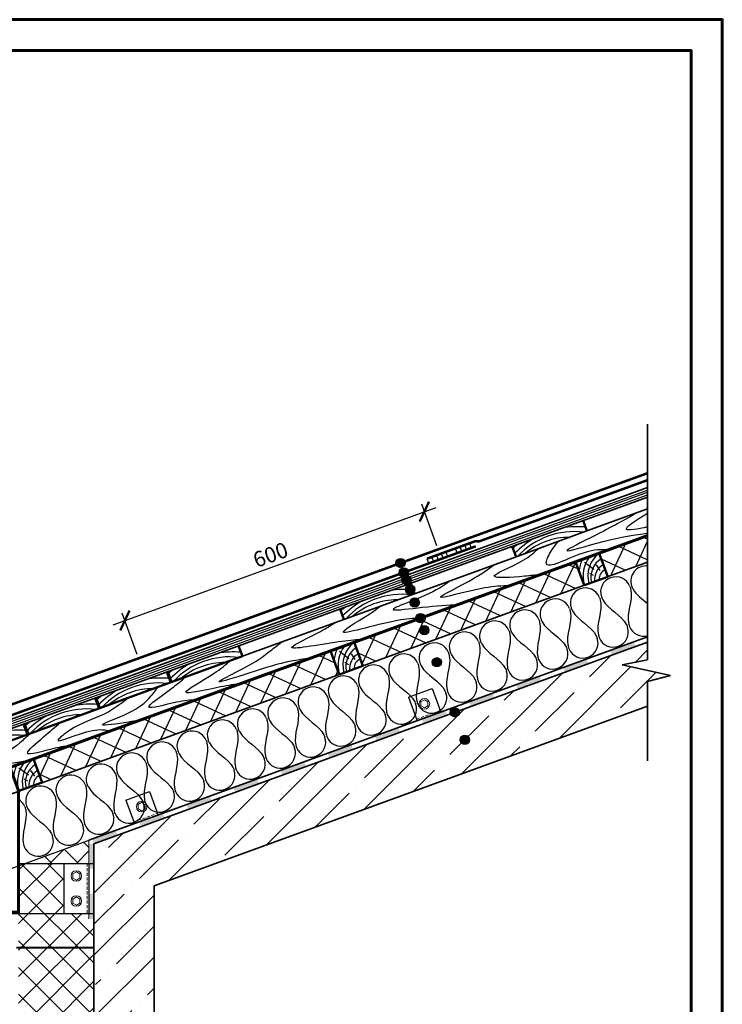
# Model space of a CAD drawing. Units: millimetres. Extents: x 2099 to 2309, y 1180 to 1477.
# Drawn here: x 2196 to 2309, y 1318 to 1477 of the extents above; entities that cross this region are included whole.
import ezdxf

# ---------------------------------------------------------------- set-up
doc = ezdxf.new("R2010")
doc.units = ezdxf.units.MM
doc.linetypes.add('ACAD_ISO02W100', pattern=[15, 12, -3])
doc.linetypes.add('ČÁRKOVANÁ', pattern=[0.75, 0.5, -0.25])
for name, color, linetype, lineweight in [('-09', 251, 'Continuous', 80), ('Битумная паро и гидроизоляция', 7, 'Continuous', 20), ('Болты', 143, 'Continuous', 20), ('ГЧ SHINGLAS', 1, 'Continuous', 80), ('подкладочный ковер ТехнрНИКОЛЬ', 7, 'Continuous', 100), ('текст', 7, 'Continuous', 25), ('ФИКСЕР мастика', 7, 'Continuous', 25)]:
    doc.layers.add(name, color=color, linetype=linetype, lineweight=lineweight)
for name, color, linetype, lineweight, true_color in [('БАРЬЕР ОС ГЧ', 7, 'Continuous', 35, 0x154889), ('деревяшки', 7, 'Continuous', 50, 0x9c6b30), ('деревяшки 02', 7, 'Continuous', 25, 0x9c6b30), ('ЖБК', 7, 'Continuous', 35, 0x41678d), ('размеры', 7, 'Continuous', 25, 0x007243), ('уголки крепления', 7, 'Continuous', 25, 0x83639d), ('утеплитель ТЕХНО', 7, 'Continuous', 25, 0xe2b007), ('штриховка', 7, 'Continuous', 25, 0x887142)]:
    doc.layers.add(name, color=color, linetype=linetype, lineweight=lineweight, true_color=true_color)
doc.layers.add('Суппер диффузионная пленка ТехноНИКОЛЬ', color=10, linetype='ACAD_ISO02W100')
doc.styles.add('GOST 2.304', font='CS_Gost2304.shx')
doc.dimstyles.new('SPDS', dxfattribs={"dimscale": 100, "dimtxt": 2.5, "dimasz": 2.5, "dimexe": 1.25, "dimexo": 0.625, "dimtad": 1, "dimdec": 0, "dimrnd": 0.001, "dimtxsty": 'GOST 2.304', "dimblk": 'ARCHTICK', "dimblk1": 'ARCHTICK', "dimblk2": 'ARCHTICK', "dimcen": 2.5, "dimdle": 2, "dimadec": 0, "dimazin": 2, "dimtfac": 0.75, "dimtdec": 4, "dimtmove": 1, "dimatfit": 3, "dimfxl": 1, "dimtolj": 1, "dimarcsym": 1})
pattern_1 = [(65, (-1773.0387, 4832.4202), (-2.7529099, 1.283703), []), (155, (-1773.0387, 4832.4202), (-1.283703, -2.7529099), [])]

# ---------------------------------------------------------------- blocks, each defined once
blk = doc.blocks.new('A$C496B683E')
at = {"layer": 'деревяшки', "ltscale": 15}
for p, q in [((0, 50), (0, 0)), ((50, 50), (0, 50)), ((50, 50), (50, 0)), ((0.4, 0), (50, 0))]:
    blk.add_line(p, q, dxfattribs=at)
at = {"layer": 'штриховка'}
for p, q in [((29, 22.8), (16.2, 42.9)), ((40.2, 16.9), (37.2, 30.1)), ((24.1, 11.9), (18.4, 18.4))]:
    blk.add_line(p, q, dxfattribs=at)
for centre, radius, start, end in [((94.4, -18.7), 106.1, 139.6027, 152.8909), ((63.4, -3.4), 63, 122.037, 176.8795), ((67, -4.7), 57.3, 107.2973, 175.2807), ((57.5, -3.1), 41.8, 100.3788, 175.7605), ((54.7, -7.4), 33.4, 98.0993, 167.2219), ((49.6, -3.6), 18, 88.6328, 168.2973)]:
    blk.add_arc(centre, radius, start, end, dxfattribs=at)
blk = doc.blocks.new('_ArchTick')
at = {"color": 0, "linetype": 'ByBlock', "const_width": 0.15}
blk.add_lwpolyline([(-0.5, -0.5), (0.5, 0.5)], dxfattribs=at)
blk = doc.blocks.new('*D6')
at = {"layer": 'DEFPOINTS', "color": 0, "transparency": 16777216}
for p in [(2260.95, 1397.27), (2263.17, 1391.16), (2214.8, 1373.56)]:
    blk.add_point(p, dxfattribs=at)
at = {"layer": 'размеры', "color": 0, "lineweight": -2, "transparency": 16777216}
for p, q in [((2210.7, 1378.98), (2262.83, 1397.95)), ((2262.96, 1391.75), (2260.52, 1398.44)), ((2214.59, 1374.15), (2212.16, 1380.84))]:
    blk.add_line(p, q, dxfattribs=at)
at = {"layer": 'размеры', "color": 0, "lineweight": -2, "transparency": 16777216, "xscale": 2.5, "yscale": 2.5, "zscale": 2.5}
for p, rotation in [((2260.95, 1397.27), 20.00000000000224), ((2212.58, 1379.66), 200.0000000000022)]:
    blk.add_blockref('_ArchTick', p, dxfattribs=dict(at, rotation=rotation))
at = {"layer": 'размеры', "color": 0, "transparency": 16777216, "insert": (2236.1, 1390.29), "char_height": 2.5, "attachment_point": 5, "rotation": 20, "style": 'GOST 2.304'}
blk.add_mtext('\\A1;600', dxfattribs=at)

msp = doc.modelspace()

# ---------------------------------------------------------------- hatches: boundary and pattern name
at = {"layer": 'Битумная паро и гидроизоляция'}
for points in [[(2291.23, 1374.06), (2290.95, 1374.82), (2294.76, 1376.21), (2295.03, 1375.45)], [(2283.63, 1371.3), (2283.36, 1372.06), (2287.16, 1373.45), (2287.44, 1372.69)], [(2276.02, 1368.53), (2275.75, 1369.29), (2279.55, 1370.68), (2279.83, 1369.91)], [(2268.43, 1365.77), (2268.15, 1366.53), (2271.96, 1367.91), (2272.24, 1367.15)], [(2260.82, 1362.99), (2260.54, 1363.75), (2264.35, 1365.14), (2264.63, 1364.38)], [(2253.23, 1360.23), (2252.95, 1360.99), (2256.76, 1362.38), (2257.03, 1361.62)], [(2245.62, 1357.46), (2245.34, 1358.22), (2249.15, 1359.6), (2249.42, 1358.84)], [(2238.01, 1354.7), (2237.74, 1355.46), (2241.54, 1356.84), (2241.82, 1356.08)], [(2230.41, 1351.92), (2230.13, 1352.68), (2233.93, 1354.07), (2234.21, 1353.3)], [(2222.8, 1349.14), (2222.52, 1349.9), (2226.32, 1351.29), (2226.6, 1350.53)], [(2215.18, 1346.38), (2214.91, 1347.14), (2218.71, 1348.53), (2218.99, 1347.76)], [(2207.57, 1343.6), (2207.3, 1344.36), (2211.1, 1345.75), (2211.38, 1344.99)], [(2207.58, 1339.55), (2206.77, 1339.55), (2206.77, 1343.6), (2207.58, 1343.6)], [(2207.58, 1331.45), (2206.77, 1331.45), (2206.77, 1335.5), (2207.58, 1335.5)]]:
    msp.add_hatch(color=256, dxfattribs=at).paths.add_polyline_path(points)
at = {"layer": 'ЖБК', "lineweight": 9}
h = msp.add_hatch(dxfattribs=at)
h.set_pattern_fill('ANSI35', color=256, scale=28.35, style=0)
h.set_pattern_definition([(45, (-1773.039, 4250.964), (-5.011619, 5.011619), []), (45, (-1768.027, 4250.964), (-5.011619, 5.011619), [8.859375, -1.771875, 0, -1.771875])])
h.paths.add_polyline_path([(2297.01, 1285.8), (2297.01, 1290.6), (2300.68, 1291.6), (2292.91, 1293.33), (2297.01, 1294.12), (2297.01, 1298.76), (2217.29, 1298.76), (2217.29, 1336.8), (2297.01, 1365.81), (2297.01, 1369.8), (2300.68, 1370.79), (2292.91, 1372.52), (2297.01, 1373.31), (2297.01, 1376.15), (2207.57, 1343.6), (2207.57, 1339.29), (2207.57, 1323.17), (2207.85, 1323.17), (2207.85, 1315.07), (2207.57, 1315.07), (2207.57, 1275.34), (2217.29, 1275.34), (2217.29, 1285.8)])
at = {"layer": 'текст'}
for points in [[(2256.34, 1388.95, 1), (2257.84, 1388.95, 1)], [(2256.89, 1387.42, 1), (2258.39, 1387.42, 1)], [(2257.33, 1386.21, 1), (2258.83, 1386.21, 1)], [(2257.89, 1384.68, 1), (2259.39, 1384.68, 1)], [(2258.64, 1382.56, 1), (2260.14, 1382.56, 1)], [(2259.58, 1380.04, 1), (2261.08, 1380.04, 1)], [(2260.19, 1378.09, 1), (2261.69, 1378.09, 1)], [(2262.21, 1372.91, 1), (2263.71, 1372.91, 1)], [(2265.12, 1364.82, 1), (2266.62, 1364.82, 1)], [(2266.73, 1360.39, 1), (2268.23, 1360.39, 1)], [(2266.73, 1360.39, 1), (2268.23, 1360.39, 1)]]:
    msp.add_hatch(color=256, dxfattribs=at).paths.add_polyline_path(points)
at = {"layer": 'утеплитель ТЕХНО'}
h = msp.add_hatch(dxfattribs=at)
h.set_pattern_fill('ANSI37', color=256, scale=24.3, angle=20, style=0)
h.set_pattern_definition(pattern_1)
h.paths.add_polyline_path([(2297.01, 1389.08), (2297.01, 1393.39), (2289.18, 1390.54), (2290.57, 1386.74)])
h = msp.add_hatch(dxfattribs=at)
h.set_pattern_fill('ANSI37', color=256, scale=24.3, angle=20, style=0)
h.set_pattern_definition(pattern_1)
h.paths.add_polyline_path([(2286.76, 1385.35), (2285.38, 1389.16), (2249.61, 1376.14), (2250.99, 1372.33)])
h = msp.add_hatch(dxfattribs=at)
h.set_pattern_fill('ANSI37', color=256, scale=24.3, angle=20, style=0)
h.set_pattern_definition(pattern_1)
h.paths.add_polyline_path([(2197.85, 1357.3), (2199.23, 1353.49), (2247.19, 1370.95), (2245.8, 1374.76)])
h = msp.add_hatch(dxfattribs=at)
h.set_pattern_fill('ANSI37', color=256, scale=24.3, style=0)
h.set_pattern_definition([(45, (-1641.8657, 4835.0948), (-2.1478368, 2.1478368), []), (135, (-1641.8657, 4835.0948), (-2.1478368, -2.1478368), [])])
h.paths.add_polyline_path([(2206.77, 1344.17), (2196.42, 1340.41), (2206.77, 1340.41)])
at = {"layer": 'утеплитель ТЕХНО', "lineweight": 9}
h = msp.add_hatch(dxfattribs=at)
h.set_pattern_fill('ANSI37', color=256, scale=24.3, style=0)
h.set_pattern_definition([(45, (-1773.0387, 4832.4202), (-2.1478368, 2.1478368), []), (135, (-1773.0387, 4832.4202), (-2.1478368, -2.1478368), [])])
h.paths.add_polyline_path([(2195.42, 1282.67), (2195.42, 1275.34), (2203.77, 1275.34), (2204.76, 1279), (2206.49, 1271.24), (2207.29, 1275.34), (2207.57, 1275.34), (2207.57, 1282.67)])
h.paths.add_polyline_path([(2195.42, 1282.67), (2207.57, 1282.67), (2207.57, 1306.97), (2195.42, 1306.97)])
h.paths.add_polyline_path([(2195.42, 1306.97), (2207.57, 1306.97), (2207.57, 1326.77), (2195.42, 1326.77)])
h.paths.add_polyline_path([(2195.42, 1332.31), (2195.42, 1326.77), (2207.57, 1326.77), (2207.57, 1332.31)])
h.paths.add_polyline_path([(2202.72, 1332.31), (2202.72, 1340.41), (2196.42, 1340.41), (2195.42, 1340.04), (2195.42, 1332.55), (2195.42, 1332.31)])

# ---------------------------------------------------------------- linework, layer by layer
at = {"lineweight": 60, "ltscale": 0.02}
msp.add_lwpolyline([(2119.06, 1471.76), (2304.06, 1471.76), (2304.06, 1184.76), (2119.06, 1184.76)], close=True, dxfattribs=at)
at = {"layer": 'DEFPOINTS', "lineweight": 60}
msp.add_lwpolyline([(2099.06, 1476.76), (2309.06, 1476.76), (2309.06, 1179.76), (2099.06, 1179.76)], close=True, dxfattribs=at)
at = {"layer": 'БАРЬЕР ОС ГЧ', "lineweight": 9, "const_width": 0.405}
msp.add_lwpolyline([(2260.37, 1388.42), (2269.26, 1391.66)], dxfattribs=at)
msp.add_lwpolyline([(2150.87, 1348.82), (2160.25, 1352.24, -0.135012), (2160.65, 1352.27, 0.142263), (2161.2, 1352.32), (2260.37, 1388.42)], format="xyb", dxfattribs=at)
at = {"layer": 'Битумная паро и гидроизоляция', "lineweight": 35}
msp.add_line((2206.77, 1344.17), (2297.01, 1377.02), dxfattribs=at)
at = {"layer": 'Битумная паро и гидроизоляция'}
msp.add_line((2206.77, 1331.45), (2206.77, 1344.17), dxfattribs=at)
at = {"layer": 'Болты', "lineweight": 20}
for points in [[(2261.53, 1366.53), (2261.53, 1365.87), (2260.96, 1365.55), (2260.39, 1365.87), (2260.39, 1366.53), (2260.96, 1366.86)], [(2215.86, 1349.91), (2215.86, 1349.25), (2215.29, 1348.92), (2214.72, 1349.25), (2214.72, 1349.91), (2215.29, 1350.23)], [(2205.31, 1338.71), (2205.31, 1338.05), (2204.74, 1337.73), (2204.17, 1338.05), (2204.17, 1338.71), (2204.74, 1339.04)], [(2205.31, 1334.66), (2205.31, 1334), (2204.74, 1333.68), (2204.17, 1334), (2204.17, 1334.66), (2204.74, 1334.99)]]:
    msp.add_lwpolyline(points, close=True, dxfattribs=at)
for centre in [(2260.96, 1366.2), (2215.29, 1349.58), (2204.74, 1338.38), (2204.74, 1334.33)]:
    msp.add_circle(centre, 0.855, dxfattribs=at)
at = {"layer": 'ГЧ SHINGLAS', "lineweight": 9, "const_width": 0.405}
msp.add_lwpolyline([(2151.33, 1350.71), (2159.7, 1353.76, -0.135012), (2160.35, 1353.81, 0.145186), (2160.63, 1353.84), (2297.01, 1403.48)], format="xyb", dxfattribs=at)
at = {"layer": 'деревяшки', "lineweight": 35}
for p, q in [((2149.11, 1347.32), (2297.01, 1401.15)), ((2150.1, 1346.13), (2297.01, 1399.6)), ((2275.76, 1389.97), (2287.18, 1394.13)), ((2247.95, 1379.85), (2259.36, 1384))]:
    msp.add_line(p, q, dxfattribs=at)
at = {"layer": 'деревяшки'}
for p, q in [((2286.57, 1395.8), (2287.18, 1394.13)), ((2275.15, 1391.64), (2275.76, 1389.97)), ((2258.75, 1385.68), (2259.36, 1384)), ((2247.34, 1381.52), (2247.95, 1379.85)), ((2230.94, 1375.55), (2231.55, 1373.88)), ((2150.71, 1344.46), (2231.55, 1373.88)), ((2219.37, 1371.34), (2219.98, 1369.67)), ((2219.52, 1371.4), (2220.13, 1369.72)), ((2207.8, 1367.13), (2208.41, 1365.45)), ((2207.95, 1367.18), (2208.56, 1365.51)), ((2196.23, 1362.92), (2196.84, 1361.24)), ((2196.38, 1362.97), (2196.99, 1361.3))]:
    msp.add_line(p, q, dxfattribs=at)
at = {"layer": 'деревяшки 02', "lineweight": 35}
for p, q in [((2287.18, 1394.13), (2297.01, 1397.7)), ((2152.49, 1336.48), (2297.01, 1389.08)), ((2259.36, 1384), (2275.76, 1389.97)), ((2231.55, 1373.88), (2247.95, 1379.85))]:
    msp.add_line(p, q, dxfattribs=at)
at = {"layer": 'деревяшки 02'}
for p, q in [((2152.49, 1340.79), (2297.01, 1393.39)), ((2174.17, 1332.31), (2297.01, 1377.02)), ((2195.42, 1340.41), (2207.57, 1340.41)), ((2192.99, 1332.31), (2207.57, 1332.31))]:
    msp.add_line(p, q, dxfattribs=at)
at = {"layer": 'деревяшки 02', "ltscale": 10}
for points, knots in [([(2295.27, 1397.07), (2293.37, 1395.97), (2289.57, 1393.87), (2281.22, 1389.81), (2290.68, 1392.88), (2295.01, 1393.57), (2297.01, 1393.76)], [88.006336, 88.006336, 88.006336, 88.006336, 172.468569, 234.840764, 309.118924, 390.775037, 390.775037, 390.775037, 390.775037]), ([(2297.01, 1394.78), (2295.33, 1394.42), (2291.97, 1393.81), (2294.95, 1395.77), (2297.01, 1397.03)], [10.198415, 10.198415, 10.198415, 10.198415, 56.564622, 116.764893, 116.764893, 116.764893, 116.764893]), ([(2290.59, 1391.06), (2289.53, 1391.15), (2286.2, 1391.04), (2279.45, 1386.96), (2281.36, 1390.92), (2282.24, 1392.04), (2282.66, 1392.48)], [21.108429, 21.108429, 21.108429, 21.108429, 64.037243, 144.420031, 170.51032, 192.001106, 192.001106, 192.001106, 192.001106]), ([(2279.68, 1387.09), (2278.91, 1386.99), (2276.19, 1386.69), (2269.48, 1386.26), (2276.49, 1388.8), (2278.69, 1390.63), (2279.32, 1391.27)], [60.662174, 60.662174, 60.662174, 60.662174, 87.554834, 147.779296, 213.903885, 248.243678, 248.243678, 248.243678, 248.243678]), ([(2274.68, 1385.27), (2273.52, 1385.27), (2269.67, 1385.03), (2259.91, 1382), (2268.5, 1386.01), (2271.33, 1387.99), (2272.21, 1388.68)], [39.149502, 39.149502, 39.149502, 39.149502, 84.34916, 174.58537, 252.954452, 295.876508, 295.876508, 295.876508, 295.876508]), ([(2265.11, 1386.09), (2264.49, 1385.59), (2261.61, 1383.57), (2252.51, 1380.75), (2261.42, 1381.96), (2264.74, 1382.17), (2266.38, 1382.24)], [26.455891, 26.455891, 26.455891, 26.455891, 57.315689, 151.07272, 209.088194, 276.794639, 276.794639, 276.794639, 276.794639]), ([(2260.33, 1380.04), (2259.24, 1380.02), (2254.9, 1379.65), (2244.04, 1376.05), (2251.43, 1380.22), (2253.56, 1381.74), (2253.94, 1382.03)], [39.185796, 39.185796, 39.185796, 39.185796, 81.202141, 190.962486, 262.656588, 279.589146, 279.589146, 279.589146, 279.589146]), ([(2250.8, 1376.57), (2249.71, 1376.51), (2245.63, 1376.14), (2236.17, 1374.17), (2243.39, 1377.34), (2245.8, 1378.85), (2246.48, 1379.31)], [62.869978, 62.869978, 62.869978, 62.869978, 102.09438, 195.823909, 260.857933, 290.252629, 290.252629, 290.252629, 290.252629]), ([(2242.5, 1373.55), (2241.43, 1373.42), (2238.05, 1372.94), (2234.22, 1371.64), (2224.64, 1368.61), (2232.93, 1372.33), (2235.74, 1374.5), (2237.2, 1375.64), (2237.92, 1376.2)], [24.827265, 24.827265, 24.827265, 24.827265, 64.047882, 151.730624, 213.494515, 293.266296, 329.5681, 362.884562, 362.884562, 362.884562, 362.884562]), ([(2231.37, 1369.5), (2230.4, 1369.36), (2227.28, 1368.84), (2219.54, 1366.99), (2226.58, 1370.64), (2228.89, 1372.52), (2229.6, 1373.17)], [43.998708, 43.998708, 43.998708, 43.998708, 81.196279, 151.037219, 218.72234, 256.329756, 256.329756, 256.329756, 256.329756]), ([(2224.08, 1366.85), (2223.16, 1366.8), (2220.65, 1366.54), (2214.08, 1364.59), (2219.76, 1368.3), (2221.73, 1369.97), (2222.34, 1370.53)], [18.677511, 18.677511, 18.677511, 18.677511, 55.690258, 111.927555, 171.230051, 203.442584, 203.442584, 203.442584, 203.442584]), ([(2214.86, 1363.49), (2214.34, 1363.42), (2212.07, 1363.1), (2206.58, 1362.2), (2213.88, 1364.75), (2216.27, 1366.68), (2217.58, 1368.42), (2217.95, 1368.93)], [62.304741, 62.304741, 62.304741, 62.304741, 79.280687, 131.776542, 187.458578, 245.417151, 268.426638, 268.426638, 268.426638, 268.426638]), ([(2213.12, 1367.09), (2211.8, 1366.12), (2208.79, 1363.91), (2205.02, 1363.13), (2199.92, 1359.01), (2206.7, 1362.3), (2209.5, 1362.03), (2210.36, 1361.85)], [0, 0, 0, 0, 58.559534, 133.981633, 163.067924, 233.773157, 269.512805, 269.512805, 269.512805, 269.512805]), ([(2203.73, 1359.44), (2203.02, 1359.36), (2200.55, 1358.95), (2194.94, 1357.12), (2199.56, 1360.91), (2201.38, 1362.49), (2202.14, 1363.17)], [39.979182, 39.979182, 39.979182, 39.979182, 66.240729, 122.477268, 167.880783, 208.48891, 208.48891, 208.48891, 208.48891]), ([(2197.26, 1361.4), (2196.71, 1360.86), (2194.81, 1359.06), (2192.08, 1357.37), (2184.8, 1355.04), (2192.49, 1356.31), (2195.85, 1356.87), (2197.3, 1357.1)], [13.825826, 13.825826, 13.825826, 13.825826, 42.015034, 110.724889, 159.032858, 218.891634, 278.685425, 278.685425, 278.685425, 278.685425])]:
    msp.add_open_spline(points, degree=3, knots=knots, dxfattribs=at)
at = {"layer": 'ЖБК', "lineweight": 35}
for p, q in [((2207.57, 1343.6), (2297.01, 1376.15)), ((2207.57, 1343.6), (2207.57, 1275.34)), ((2217.29, 1298.76), (2217.29, 1336.8))]:
    msp.add_line(p, q, dxfattribs=at)
at = {"layer": 'ЖБК'}
msp.add_line((2217.29, 1336.8), (2297.01, 1365.81), dxfattribs=at)
at = {"layer": 'подкладочный ковер ТехнрНИКОЛЬ', "lineweight": 9, "const_width": 0.405}
msp.add_lwpolyline([(2269.92, 1392.5), (2297.01, 1402.36)], dxfattribs=at)
msp.add_lwpolyline([(2261.37, 1389.65), (2268.99, 1392.42, -0.135012), (2269.51, 1392.46, 0.143363), (2269.92, 1392.5), (2269.93, 1392.5)], format="xyb", dxfattribs=at)
at = {"layer": 'размеры', "lineweight": 35}
for p, q in [((2297.01, 1411.4), (2297.01, 1373.31)), ((2297.01, 1373.31), (2292.91, 1372.52)), ((2292.91, 1372.52), (2300.68, 1370.79)), ((2300.68, 1370.79), (2297.01, 1369.8)), ((2297.01, 1369.8), (2297.01, 1357))]:
    msp.add_line(p, q, dxfattribs=at)
at = {"layer": 'Суппер диффузионная пленка ТехноНИКОЛЬ', "lineweight": 9, "const_width": 0.486}
msp.add_lwpolyline([(2190.4, 1332.55), (2195.42, 1332.55), (2195.42, 1352.11), (2194.04, 1355.92), (2297.01, 1393.39)], dxfattribs=at)
at = {"layer": 'текст'}
for centre in [(2257.09, 1388.95), (2257.64, 1387.42), (2258.08, 1386.21), (2258.64, 1384.68), (2259.39, 1382.56), (2260.33, 1380.04), (2260.94, 1378.09), (2262.96, 1372.91), (2265.87, 1364.82), (2267.48, 1360.39), (2267.48, 1360.39)]:
    msp.add_circle(centre, 0.75, dxfattribs=at)
at = {"layer": 'уголки крепления'}
for p, q in [((2258.41, 1367.28), (2262.22, 1368.66)), ((2262.22, 1368.66), (2263.6, 1364.86)), ((2258.41, 1367.28), (2259.8, 1363.47)), ((2259.8, 1363.47), (2263.6, 1364.86)), ((2212.74, 1350.65), (2216.55, 1352.04)), ((2216.55, 1352.04), (2217.93, 1348.23)), ((2212.74, 1350.65), (2214.13, 1346.85)), ((2214.13, 1346.85), (2217.93, 1348.23)), ((2202.72, 1340.41), (2202.72, 1332.31)), ((2202.72, 1340.41), (2206.77, 1340.41)), ((2206.77, 1340.41), (2206.77, 1332.31)), ((2202.72, 1332.31), (2206.77, 1332.31))]:
    msp.add_line(p, q, dxfattribs=at)
at = {"layer": 'уголки крепления', "linetype": 'ČÁRKOVANÁ', "lineweight": 20}
for p, q in [((2259.7, 1363.74), (2263.51, 1365.12)), ((2214.03, 1347.12), (2217.84, 1348.5)), ((2206.5, 1340.41), (2206.5, 1332.31))]:
    msp.add_line(p, q, dxfattribs=at)
at = {"layer": 'утеплитель ТЕХНО', "const_width": 0.324}
msp.add_lwpolyline([(2195.03, 1326.77), (2207.57, 1326.77)], dxfattribs=at)
at = {"layer": 'утеплитель ТЕХНО'}
for centre, radius, start, end in [((2296.73, 1386.05), 2.44, 83.3813, 198.6479), ((2291.87, 1384.26), 2.46, 21.7757, 198.2243), ((2286.96, 1382.49), 2.44, 21.3521, 198.6479), ((2282.09, 1380.7), 2.46, 21.7757, 198.2243), ((2277.18, 1378.93), 2.44, 21.3521, 198.6479), ((2272.3, 1377.15), 2.44, 21.3521, 198.6479), ((2291.45, 1377.8), 2.44, 201.1553, 18.8447), ((2296.34, 1379.58), 2.44, 201.1553, 286.0843), ((2267.41, 1375.38), 2.44, 21.3521, 198.6479), ((2286.56, 1376.03), 2.44, 201.1553, 18.8447), ((2262.55, 1373.59), 2.46, 21.7757, 198.2243), ((2281.68, 1374.25), 2.44, 201.1553, 18.8447), ((2257.64, 1371.82), 2.44, 21.3521, 198.6479), ((2276.79, 1372.47), 2.44, 201.1553, 18.8447), ((2252.75, 1370.04), 2.44, 21.3521, 198.6479), ((2247.86, 1368.26), 2.44, 21.3521, 198.6479), ((2271.9, 1370.69), 2.44, 201.1553, 18.8447), ((2243, 1366.47), 2.46, 21.7757, 198.2243), ((2267.01, 1368.91), 2.44, 201.1553, 18.8447), ((2238.11, 1364.69), 2.46, 21.7757, 198.2243), ((2262.13, 1367.13), 2.44, 201.1553, 18.8447), ((2233.2, 1362.93), 2.44, 21.3521, 198.6479), ((2257.24, 1365.35), 2.44, 201.1553, 18.8447), ((2252.35, 1363.58), 2.44, 201.1553, 18.8447), ((2228.32, 1361.15), 2.44, 21.3521, 198.6479), ((2247.47, 1361.8), 2.44, 201.1553, 18.8447), ((2223.43, 1359.37), 2.44, 21.3521, 198.6479), ((2242.58, 1360.02), 2.44, 201.1553, 18.8447), ((2218.57, 1357.58), 2.46, 21.7757, 198.2243), ((2237.69, 1358.24), 2.44, 201.1553, 18.8447), ((2213.68, 1355.8), 2.46, 21.7757, 198.2243), ((2232.81, 1356.46), 2.44, 201.1553, 18.8447), ((2208.77, 1354.03), 2.44, 21.3521, 198.6479), ((2203.88, 1352.25), 2.44, 21.3521, 198.6479), ((2227.92, 1354.68), 2.44, 201.1553, 18.8447), ((2199, 1350.47), 2.44, 21.3521, 198.6479), ((2223.03, 1352.9), 2.44, 201.1553, 18.8447), ((2218.15, 1351.13), 2.44, 201.1553, 18.8447), ((2194.13, 1348.68), 2.46, 21.7757, 58.3123), ((2213.26, 1349.35), 2.44, 201.1553, 18.8447), ((2208.37, 1347.57), 2.44, 201.1553, 18.8447), ((2203.49, 1345.79), 2.44, 201.1553, 18.8447), ((2198.6, 1344.01), 2.44, 201.1553, 18.8447)]:
    msp.add_arc(centre, radius, start, end, dxfattribs=at)
for points in [[(2294.15, 1385.17), (2294.29, 1384.65), (2293.95, 1379.09), (2294.06, 1378.7)], [(2289.23, 1383.38), (2289.34, 1383.03), (2289.06, 1377.31), (2289.17, 1376.92)], [(2289.53, 1383.49), (2289.76, 1383), (2293.6, 1378.96), (2293.76, 1378.59)], [(2284.38, 1381.61), (2284.52, 1381.1), (2284.17, 1375.53), (2284.29, 1375.14)], [(2284.64, 1381.71), (2284.87, 1381.23), (2288.71, 1377.18), (2288.87, 1376.81)], [(2279.46, 1379.82), (2279.56, 1379.47), (2279.29, 1373.75), (2279.4, 1373.37)], [(2279.76, 1379.93), (2279.98, 1379.45), (2283.83, 1375.4), (2283.99, 1375.04)], [(2274.6, 1378.06), (2274.74, 1377.54), (2274.4, 1371.97), (2274.51, 1371.59)], [(2274.87, 1378.15), (2275.1, 1377.67), (2278.94, 1373.62), (2279.1, 1373.26)], [(2269.98, 1376.37), (2270.21, 1375.89), (2274.05, 1371.85), (2274.21, 1371.48)], [(2269.68, 1376.26), (2269.79, 1375.91), (2269.51, 1370.19), (2269.63, 1369.81)], [(2264.83, 1374.5), (2264.97, 1373.98), (2264.62, 1368.41), (2264.74, 1368.03)], [(2265.1, 1374.59), (2265.32, 1374.11), (2269.17, 1370.07), (2269.33, 1369.7)], [(2259.91, 1372.71), (2260.02, 1372.36), (2259.74, 1366.64), (2259.85, 1366.25)], [(2260.21, 1372.82), (2260.44, 1372.33), (2264.28, 1368.29), (2264.44, 1367.92)], [(2255.06, 1370.94), (2255.2, 1370.43), (2254.85, 1364.86), (2254.96, 1364.47)], [(2255.32, 1371.04), (2255.55, 1370.55), (2259.39, 1366.51), (2259.55, 1366.14)], [(2250.14, 1369.15), (2250.24, 1368.8), (2249.96, 1363.08), (2250.08, 1362.69)], [(2250.44, 1369.26), (2250.66, 1368.77), (2254.5, 1364.73), (2254.67, 1364.36)], [(2245.28, 1367.38), (2245.42, 1366.87), (2245.08, 1361.3), (2245.19, 1360.92)], [(2245.55, 1367.48), (2245.78, 1367), (2249.62, 1362.95), (2249.78, 1362.59)], [(2240.4, 1365.6), (2240.54, 1365.09), (2240.19, 1359.52), (2240.3, 1359.14)], [(2240.66, 1365.7), (2240.89, 1365.22), (2244.73, 1361.17), (2244.89, 1360.81)], [(2235.48, 1363.81), (2235.58, 1363.46), (2235.3, 1357.74), (2235.42, 1357.36)], [(2235.78, 1363.92), (2236, 1363.44), (2239.84, 1359.4), (2240, 1359.03)], [(2230.62, 1362.05), (2230.76, 1361.53), (2230.42, 1355.96), (2230.53, 1355.58)], [(2230.89, 1362.14), (2231.12, 1361.66), (2234.96, 1357.62), (2235.12, 1357.25)], [(2225.7, 1360.26), (2225.81, 1359.91), (2225.53, 1354.19), (2225.64, 1353.8)], [(2226, 1360.37), (2226.23, 1359.88), (2230.07, 1355.84), (2230.23, 1355.47)], [(2220.85, 1358.49), (2220.99, 1357.97), (2220.64, 1352.41), (2220.76, 1352.02)], [(2221.12, 1358.59), (2221.34, 1358.1), (2225.18, 1354.06), (2225.34, 1353.69)], [(2215.96, 1356.71), (2216.1, 1356.2), (2215.76, 1350.63), (2215.87, 1350.24)], [(2216.23, 1356.81), (2216.45, 1356.32), (2220.3, 1352.28), (2220.46, 1351.91)], [(2211.04, 1354.92), (2211.15, 1354.57), (2210.87, 1348.85), (2210.98, 1348.47)], [(2211.34, 1355.03), (2211.57, 1354.55), (2215.41, 1350.5), (2215.57, 1350.13)], [(2206.19, 1353.15), (2206.33, 1352.64), (2205.98, 1347.07), (2206.1, 1346.69)], [(2206.46, 1353.25), (2206.68, 1352.77), (2210.52, 1348.72), (2210.68, 1348.36)], [(2201.27, 1351.36), (2201.38, 1351.01), (2201.1, 1345.29), (2201.21, 1344.91)], [(2201.57, 1351.47), (2201.79, 1350.99), (2205.64, 1346.95), (2205.8, 1346.58)], [(2196.42, 1349.6), (2196.56, 1349.08), (2196.21, 1343.51), (2196.32, 1343.13)], [(2196.68, 1349.69), (2196.91, 1349.21), (2200.75, 1345.17), (2200.91, 1344.8)]]:
    msp.add_spline(points, degree=3, dxfattribs=at)
msp.add_open_spline([(2294.42, 1385.27), (2294.49, 1385.1), (2295, 1383.92), (2296.13, 1383.15), (2297.01, 1382.43)], degree=3, knots=[0, 0, 0, 0, 6.592733, 47.578072, 47.578072, 47.578072, 47.578072], dxfattribs=at)
at = {"layer": 'ФИКСЕР мастика'}
for p, q in [((2264.42, 1390.75), (2264.7, 1389.99)), ((2265.94, 1391.31), (2266.22, 1390.55)), ((2266.7, 1391.59), (2266.98, 1390.82)), ((2267.46, 1391.86), (2267.74, 1391.1)), ((2268.22, 1392.14), (2268.5, 1391.38)), ((2261.37, 1389.65), (2261.65, 1388.89)), ((2262.14, 1389.92), (2262.41, 1389.16)), ((2262.9, 1390.2), (2263.17, 1389.44)), ((2263.66, 1390.48), (2263.93, 1389.72))]:
    msp.add_line(p, q, dxfattribs=at)
at = {"layer": 'штриховка'}
for p, q in [((2149.25, 1346.96), (2297.01, 1400.74)), ((2149.36, 1346.64), (2297.01, 1400.38)), ((2149.49, 1346.3), (2297.01, 1400))]:
    msp.add_line(p, q, dxfattribs=at)
for centre, radius, start, end in [((2287.19, 1379.07), 16.7, 92.0769, 92.5657), ((2285.15, 1381.63), 12.41, 82.9669, 137.0331), ((2285.81, 1380.49), 14.34, 85.4455, 100.2511), ((2285.81, 1380.49), 14.34, 119.7489, 135.5915), ((2284.29, 1382.22), 10.89, 89.4507, 130.5493), ((2288.42, 1375.79), 20.37, 127.5033, 130.2175), ((2257.99, 1370.36), 14.34, 85.4455, 100.2511), ((2259.37, 1368.95), 16.7, 92.0769, 92.5657), ((2257.99, 1370.36), 14.34, 119.7489, 135.5915), ((2257.34, 1371.5), 12.41, 82.9669, 137.0331), ((2256.48, 1372.1), 10.89, 89.4507, 130.5493), ((2260.6, 1365.67), 20.37, 127.5033, 130.2175), ((2229.52, 1361.38), 12.41, 82.9669, 137.0331), ((2230.17, 1360.24), 14.34, 85.4455, 100.2511), ((2232.78, 1355.54), 20.37, 127.5033, 130.2175), ((2230.17, 1360.24), 14.34, 119.7489, 135.5915), ((2228.66, 1361.97), 10.89, 89.4507, 130.5493), ((2218.6, 1356.03), 14.34, 85.4455, 100.2511), ((2218.6, 1356.03), 14.34, 119.7489, 135.5915), ((2217.95, 1357.17), 12.41, 82.9669, 137.0331), ((2217.09, 1357.76), 10.89, 89.4507, 130.5493), ((2208.42, 1350.4), 16.7, 92.0769, 92.5657), ((2221.21, 1351.33), 20.37, 127.5033, 130.2175), ((2206.38, 1352.96), 12.41, 82.9669, 137.0331), ((2207.03, 1351.81), 14.34, 85.4455, 100.2511), ((2207.03, 1351.81), 14.34, 119.7489, 135.5915), ((2205.52, 1353.55), 10.89, 89.4507, 130.5493), ((2209.64, 1347.12), 20.37, 127.5033, 130.2175), ((2194.81, 1348.75), 12.41, 82.9669, 137.0331), ((2195.46, 1347.6), 14.34, 85.4455, 100.2511)]:
    msp.add_arc(centre, radius, start, end, dxfattribs=at)

# ---------------------------------------------------------------- block references
at = {"layer": '-09', "ltscale": 30, "xscale": 0.081, "yscale": 0.081, "zscale": 0.081, "rotation": 19.99999999933812}
for p in [(2286.76, 1385.35), (2247.19, 1370.95), (2195.42, 1352.11)]:
    msp.add_blockref('A$C496B683E', p, dxfattribs=at)

# ---------------------------------------------------------------- dimensions: what is measured, and where the dimension line sits
at = {"layer": 'размеры'}
dim = msp.add_aligned_dim(p1=(2214.8, 1373.56), p2=(2263.17, 1391.16), distance=6.5, text='600', dimstyle='SPDS', override={"dimscale": 1, "dimtdec": 0}, dxfattribs=at)
dim.commit()
dim.dimension.update_dxf_attribs({"geometry": '*D6', "text_midpoint": (2236.1, 1390.29)})

doc.saveas('drawing.dxf')
